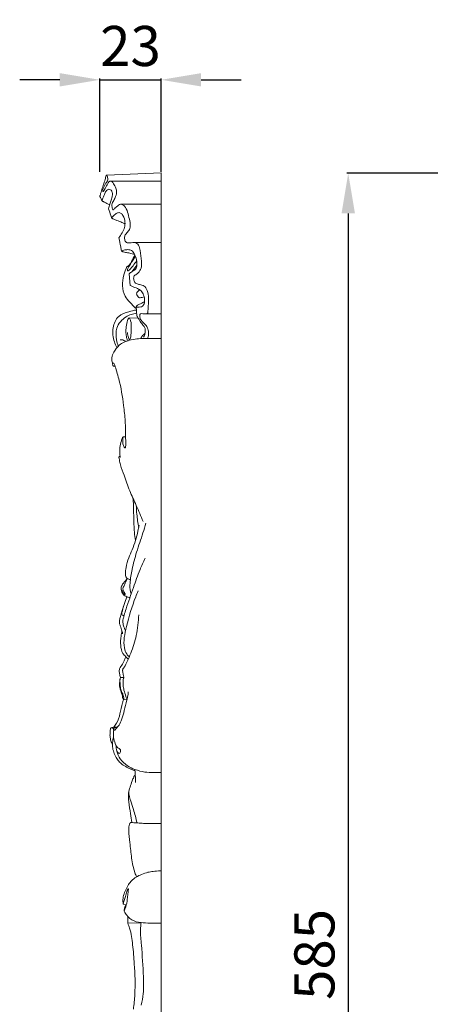
# Model space of a CAD drawing. Units: millimetres. Extents: x 3877 to 6877, y 2607 to 5607.
# Drawn here: x 5370 to 5524, y 4206 to 4574 of the extents above; entities that cross this region are included whole.
import ezdxf

# ---------------------------------------------------------------- set-up
doc = ezdxf.new("R2010")
doc.units = ezdxf.units.MM
doc.layers.get('0').update_dxf_attribs({"lineweight": 5})
doc.styles.add('Arial', font='arial.ttf')
doc.dimstyles.new('Default', dxfattribs={"dimtxt": 10, "dimasz": 7, "dimexe": 0.5, "dimexo": 0.5, "dimgap": 0.25, "dimtad": 1, "dimtoh": 1, "dimdec": 0, "dimzin": 1, "dimdsep": 46, "dimtxsty": 'Arial', "dimcen": 0.5, "dimazin": 0, "dimtfac": 1, "dimtdec": 4, "dimtix": 1, "dimtmove": 1, "dimatfit": 3, "dimfxl": 1, "dimtolj": 1, "dimtzin": 1, "dimarcsym": 0})

# ---------------------------------------------------------------- blocks, each defined once
blk = doc.blocks.new('*D15')
at = {"color": 0, "lineweight": -2, "transparency": 16777216}
for p, q in [((5385.28, 4551.83), (5370.28, 4551.83)), ((5400.28, 4517.33), (5400.28, 4552.33)), ((5400.28, 4551.83), (5423.12, 4551.83)), ((5423.12, 4517.33), (5423.12, 4552.33)), ((5438.12, 4551.83), (5453.12, 4551.83))]:
    blk.add_line(p, q, dxfattribs=at)
at = {"color": 0, "lineweight": 50, "transparency": 16777216}
for points in [[(5385.28, 4554.33), (5385.28, 4549.33), (5400.28, 4551.83)], [(5438.12, 4554.33), (5438.12, 4549.33), (5423.12, 4551.83)]]:
    blk.add_solid(points, dxfattribs=at)
at = {"layer": 'Defpoints', "color": 0, "lineweight": 50, "transparency": 16777216}
for p in [(5423.12, 4551.83), (5400.28, 4516.83), (5423.12, 4516.83)]:
    blk.add_point(p, dxfattribs=at)
at = {"color": 0, "transparency": 16777216, "insert": (5411.7, 4564.5), "char_height": 15, "attachment_point": 5, "style": 'Arial'}
blk.add_mtext('\\A1;23', dxfattribs=at)
blk = doc.blocks.new('*D3')
at = {"color": 0, "lineweight": -2, "transparency": 16777216}
for p, q in [((5527.62, 4516.83), (5492.62, 4516.83)), ((5493.12, 4501.83), (5493.12, 3946.82)), ((5527.62, 3931.82), (5492.62, 3931.82))]:
    blk.add_line(p, q, dxfattribs=at)
at = {"color": 0, "lineweight": 50, "transparency": 16777216}
for points in [[(5490.62, 4501.83), (5495.62, 4501.83), (5493.12, 4516.83)], [(5490.62, 3946.82), (5495.62, 3946.82), (5493.12, 3931.82)]]:
    blk.add_solid(points, dxfattribs=at)
at = {"layer": 'Defpoints', "color": 0, "lineweight": 50, "transparency": 16777216}
for p in [(5528.12, 4516.83), (5493.12, 3931.82), (5528.12, 3931.82)]:
    blk.add_point(p, dxfattribs=at)
at = {"color": 0, "transparency": 16777216, "insert": (5480.47, 4224.33), "char_height": 15, "attachment_point": 5, "rotation": 90, "style": 'Arial'}
blk.add_mtext('\\A1;585', dxfattribs=at)

msp = doc.modelspace()

# ---------------------------------------------------------------- linework, layer by layer
for p, q in [((5402.9, 4516.11), (5423.12, 4517)), ((5423.12, 4021.32), (5423.12, 4517)), ((5404.03, 4513.88), (5423.12, 4513.88)), ((5407.99, 4505.24), (5423.12, 4505.24)), ((5413.07, 4490.94), (5423.12, 4490.94)), ((5412.23, 4479.98), (5414.1, 4482.44)), ((5411.64, 4474.81), (5411.21, 4479.22)), ((5411.2, 4462.64), (5414.46, 4462.74)), ((5417.46, 4464.17), (5423.12, 4464.17)), ((5407.92, 4328.01), (5409.19, 4327.98)), ((5409.07, 4319.67), (5410.35, 4319.73)), ((5404.72, 4309.3), (5406.89, 4309.52)), ((5420.19, 4292.5), (5423.12, 4292.5)), ((5408.96, 4243.12), (5410.13, 4242.91)), ((5410.65, 4236.06), (5415.63, 4236.11))]:
    msp.add_line(p, q)
for points, knots in [([(5400.28, 4508.16), (5400.29, 4508.22), (5400.29, 4508.39), (5400.45, 4508.92), (5400.78, 4510.05), (5401.36, 4511.84), (5401.98, 4513.8), (5402.43, 4515.2), (5402.55, 4515.93), (5402.73, 4516.1), (5402.85, 4516.11), (5402.9, 4516.11)], [0, 0, 0, 0, 0.203177, 0.606371, 1.964751, 4.37479, 7.275519, 9.227897, 9.588555, 9.856446, 10.019265, 10.019265, 10.019265, 10.019265]), ([(5402.84, 4516.11), (5402.93, 4515.93), (5403.15, 4515.36), (5403.35, 4514.45), (5402.8, 4513.49), (5402.18, 4512.67), (5401.7, 4511.69), (5401.41, 4510.85), (5401.36, 4510.35), (5401.41, 4510.01), (5401.59, 4510.03), (5401.72, 4510.18), (5401.94, 4510.53), (5402.28, 4511.22), (5402.72, 4512.08), (5403.18, 4512.93), (5403.56, 4513.54), (5404.02, 4513.96), (5404.66, 4513.86), (5405.38, 4513.04), (5406.1, 4511.77), (5406.6, 4509.97), (5406.29, 4508.18), (5405.39, 4506.67), (5404.72, 4505.36), (5404.77, 4504.24), (5404.87, 4503.6), (5405.03, 4503.24), (5405.22, 4503.08), (5405.46, 4503.24), (5405.78, 4503.62), (5406.27, 4504.09), (5406.88, 4504.64), (5407.4, 4505.04), (5408, 4505.3), (5408.72, 4505.16), (5409.84, 4504.26), (5410.75, 4502.24), (5411.25, 4499.7), (5411.83, 4497.36), (5411.24, 4495.37), (5410.16, 4494.39), (5409.45, 4493.37), (5409.45, 4492.25), (5409.69, 4491.22), (5410.55, 4490.71), (5411.47, 4490.8), (5412.37, 4490.89), (5413.62, 4491.02), (5414.98, 4489.88), (5415.43, 4487.24), (5415.77, 4484.43), (5415.94, 4481.45), (5414.85, 4479.71), (5413.84, 4478.9), (5412.85, 4478.39), (5412.87, 4477.15), (5413.11, 4476.03), (5414.09, 4475.43), (5415.26, 4475.07), (5417.03, 4474.81), (5418.2, 4472.65), (5418.52, 4470.1), (5418.38, 4467.54), (5418.26, 4465.7), (5418.22, 4464.71), (5417.99, 4464.16), (5417.2, 4464.17), (5416.47, 4464.22), (5415.36, 4464.4), (5415.09, 4463.35), (5415.29, 4462.37), (5416.11, 4461.17), (5417.27, 4460.24), (5418.26, 4458.88), (5418.46, 4457.29), (5418.43, 4455.96), (5418.21, 4455.19), (5418.14, 4454.98)], [0, 0, 0, 0, 0.703177, 2.18619, 3.036979, 4.520897, 5.83138, 6.938065, 7.529572, 7.766736, 7.91842, 8.049602, 8.455242, 9.370509, 10.798488, 11.855577, 12.807929, 13.343551, 13.92462, 14.858923, 17.104613, 19.076846, 21.354882, 23.292576, 25.327349, 26.405343, 27.20259, 27.603842, 27.780058, 27.985914, 28.486055, 29.620001, 30.334334, 31.394036, 31.950185, 32.562929, 33.901251, 36.855981, 40.159845, 43.151331, 45.221676, 47.084237, 48.326893, 49.438008, 50.977712, 51.756669, 52.765166, 54.144445, 55.021896, 57.098843, 59.567306, 64.292699, 67.335182, 69.799332, 71.136803, 72.01548, 73.453589, 74.998095, 75.879806, 77.326191, 79.418167, 81.797753, 85.234657, 88.582243, 90.859888, 91.733325, 92.149993, 92.768282, 94.141731, 95.151585, 96.015317, 97.364115, 98.729641, 101.022808, 102.653279, 104.508145, 106.565765, 107.336511, 107.336511, 107.336511, 107.336511]), ([(5403.53, 4503.5), (5403.69, 4504.11), (5404.01, 4505.21), (5404.48, 4506.83), (5404.96, 4508.24), (5404.96, 4509.56), (5404.54, 4510.56), (5403.55, 4511.01), (5402.62, 4510.33), (5402.04, 4509.11), (5401.5, 4507.88), (5401.2, 4507), (5401.04, 4506.58), (5401.25, 4506.35), (5401.86, 4506.07), (5402.77, 4505.57), (5403.58, 4505.18), (5403.95, 4505)], [0, 0, 0, 0, 2.221734, 4.050466, 5.987179, 7.473522, 8.623504, 9.667175, 10.801813, 12.233231, 14.491333, 15.428749, 15.713077, 15.925003, 16.419294, 18.144322, 19.588753, 19.588753, 19.588753, 19.588753]), ([(5401.1, 4506.52), (5400.97, 4506.78), (5400.69, 4507.33), (5400.42, 4507.88), (5400.28, 4508.16)], [0, 0, 0, 0, 1.054369, 2.166558, 2.166558, 2.166558, 2.166558]), ([(5409.66, 4497.83), (5409.28, 4498.03), (5408.3, 4498.54), (5406.84, 4499.05), (5405.63, 4499.62), (5404.95, 4499.88), (5404.63, 4500.09), (5404.47, 4500.48), (5404.16, 4501.62), (5403.79, 4502.69), (5403.53, 4503.5)], [0, 0, 0, 0, 1.524617, 3.911943, 5.445602, 6.259939, 6.493599, 6.764818, 7.698816, 10.734731, 10.734731, 10.734731, 10.734731]), ([(5407.39, 4492.62), (5407.8, 4493.25), (5408.51, 4494.53), (5409.59, 4496.42), (5409.76, 4498.74), (5409.23, 4500.59), (5408.28, 4501.91), (5407.07, 4502.26), (5405.85, 4501.36), (5405.03, 4500.72), (5404.61, 4500.22)], [0, 0, 0, 0, 2.66459, 5.219321, 7.568193, 10.686813, 11.86964, 13.192129, 14.608069, 16.933225, 16.933225, 16.933225, 16.933225]), ([(5413.26, 4486.45), (5412.96, 4486.55), (5412.35, 4486.74), (5411.2, 4486.94), (5410.11, 4487.18), (5409.17, 4487.32), (5408.7, 4487.46), (5408.42, 4487.62), (5408.22, 4488.26), (5407.98, 4489.91), (5407.61, 4491.51), (5407.39, 4492.62)], [0, 0, 0, 0, 1.144088, 2.244207, 4.127698, 5.09868, 5.582894, 5.919259, 6.138913, 7.904324, 11.903835, 11.903835, 11.903835, 11.903835]), ([(5411.21, 4479.22), (5411.57, 4479.5), (5412.32, 4480.12), (5413.76, 4480.82), (5414.28, 4482.84), (5413.93, 4485.04), (5413.12, 4486.88), (5412.02, 4488.13), (5410.63, 4488.3), (5409.44, 4488.14), (5408.71, 4487.86), (5408.48, 4487.7), (5408.42, 4487.66)], [0, 0, 0, 0, 1.607891, 3.490179, 5.331469, 8.461651, 11.293979, 12.399328, 14.148494, 15.921571, 16.654403, 16.901975, 16.901975, 16.901975, 16.901975]), ([(5410.38, 4481.88), (5410.49, 4481.91), (5410.87, 4482.04), (5411.52, 4482.71), (5412.34, 4484.21), (5412.98, 4485.48), (5413.32, 4486.34)], [0, 0, 0, 0, 0.377338, 1.422889, 3.194523, 6.447556, 6.447556, 6.447556, 6.447556]), ([(5413.56, 4485.8), (5413.41, 4485.56), (5412.99, 4484.87), (5412.37, 4483.87), (5411.7, 4482.87), (5411.18, 4482.13), (5410.76, 4481.49), (5410.59, 4480.94), (5410.5, 4480.46), (5410.81, 4480.27), (5411.25, 4480.62), (5411.87, 4481.17), (5412.87, 4482.45), (5413.6, 4483.44), (5414.04, 4484.09)], [0, 0, 0, 0, 0.99432, 2.867046, 4.171246, 5.230888, 6.105493, 6.826355, 7.345139, 7.603306, 7.881344, 9.138736, 10.722307, 13.518935, 13.518935, 13.518935, 13.518935]), ([(5413.89, 4466.09), (5413.01, 4466.86), (5411.58, 4468.38), (5409.28, 4470.99), (5408.48, 4474.71), (5409.02, 4478.53), (5409.89, 4480.88), (5410.38, 4481.88)], [0, 0, 0, 0, 4.123788, 7.410046, 12.153162, 17.004475, 20.954176, 20.954176, 20.954176, 20.954176]), ([(5416.97, 4468.78), (5416.54, 4468.54), (5415.75, 4468.1), (5414.81, 4467.67), (5414.21, 4467.32), (5414.01, 4467.09), (5413.78, 4466.86), (5414.06, 4466.67), (5414.61, 4466.68), (5415.59, 4466.63), (5416.88, 4467.53), (5417.1, 4469.36), (5416.71, 4471.16), (5415.83, 4472.86), (5414.11, 4473.82), (5412.69, 4474.31), (5411.81, 4474.73), (5411.64, 4474.81)], [0, 0, 0, 0, 1.734406, 3.189232, 3.714858, 4.108165, 4.347044, 4.650629, 4.975969, 6.388387, 8.002819, 9.988198, 12.442924, 14.573385, 16.471792, 19.24356, 19.913105, 19.913105, 19.913105, 19.913105]), ([(5415.09, 4473.24), (5414.9, 4473.04), (5414.61, 4472.66), (5414.06, 4472.26), (5413.94, 4471.58), (5414.26, 4470.92), (5414.69, 4470.22), (5415.43, 4470.17), (5416.07, 4470.36), (5416.54, 4470.52), (5416.78, 4470.62)], [0, 0, 0, 0, 0.967969, 1.716695, 2.293436, 3.246655, 4.285323, 4.929183, 5.713604, 6.661678, 6.661678, 6.661678, 6.661678]), ([(5406.64, 4451.56), (5406.24, 4452.25), (5405.2, 4454.58), (5404.75, 4458.79), (5406.73, 4463.59), (5410.68, 4464.96), (5412.95, 4465.51), (5413.91, 4465.63)], [0, 0, 0, 0, 2.812363, 8.979423, 14.615951, 19.522298, 22.958805, 22.958805, 22.958805, 22.958805]), ([(5414.07, 4463.41), (5414.03, 4463.81), (5413.94, 4464.97), (5413.88, 4466.13), (5413.85, 4466.88)], [0, 0, 0, 0, 1.43685, 4.110999, 4.110999, 4.110999, 4.110999]), ([(5407.1, 4452.08), (5406.84, 4452.85), (5406.33, 4455.06), (5406.01, 4459.37), (5409.01, 4462.7), (5411.92, 4464.05), (5413.3, 4464.35), (5413.99, 4464.42)], [0, 0, 0, 0, 2.872791, 8.106097, 14.541419, 17.038387, 19.488986, 19.488986, 19.488986, 19.488986]), ([(5410.61, 4457.26), (5410.62, 4456.92), (5410.68, 4456.26), (5410.89, 4455.37), (5411.07, 4454.81), (5411.25, 4454.45), (5411.46, 4454.42), (5411.75, 4455.27), (5411.92, 4456.59), (5412.07, 4458.89), (5411.96, 4461.01), (5411.58, 4462.12), (5411.26, 4462.77), (5410.77, 4462.33), (5410.5, 4461.23), (5410.02, 4459.41), (5409.94, 4457.25), (5410.16, 4455.47), (5410.47, 4454.49), (5410.63, 4454.1)], [0, 0, 0, 0, 1.194344, 2.363259, 3.138699, 3.41168, 3.523178, 4.045462, 5.917523, 8.838544, 12.048921, 12.995505, 13.534136, 13.894122, 14.858121, 17.679952, 20.420602, 22.508981, 24.014243, 24.014243, 24.014243, 24.014243]), ([(5416.56, 4455.45), (5416.73, 4455.66), (5417, 4456.08), (5417.13, 4457), (5417.36, 4458.04), (5416.99, 4459.29), (5416, 4460.36), (5415.19, 4461.68), (5414.45, 4462.71), (5414.14, 4463.28), (5414.07, 4463.41)], [0, 0, 0, 0, 0.94381, 1.710289, 3.283306, 4.646161, 6.13918, 8.364676, 10.121929, 10.645587, 10.645587, 10.645587, 10.645587]), ([(5405.91, 4444.68), (5405.79, 4444.62), (5405.56, 4444.57), (5405.19, 4444.69), (5405.01, 4445.49), (5404.75, 4446.45), (5404.6, 4448.16), (5405.62, 4450.22), (5407.5, 4452.92), (5410.86, 4454.32), (5414, 4454.81), (5416.77, 4455.08), (5419.77, 4454.88), (5421.93, 4454.91), (5423.12, 4454.93)], [0, 0, 0, 0, 0.461664, 0.826866, 1.21096, 3.154715, 4.512733, 7.126166, 11.041631, 15.982752, 19.391377, 22.372515, 25.79537, 30.019833, 30.019833, 30.019833, 30.019833]), ([(5409.87, 4453.83), (5409.69, 4454), (5409.26, 4454.31), (5408.53, 4454.53), (5408.03, 4454.5), (5407.81, 4454.46)], [0, 0, 0, 0, 0.879881, 1.843962, 2.626212, 2.626212, 2.626212, 2.626212]), ([(5415.54, 4454.95), (5415.66, 4455.25), (5416.05, 4455.97), (5416.68, 4456.52), (5417.1, 4456.78)], [0, 0, 0, 0, 1.138479, 2.877798, 2.877798, 2.877798, 2.877798]), ([(5408.86, 4418.05), (5408.85, 4417.81), (5408.85, 4417.09), (5408.72, 4415.9), (5409.02, 4414.81), (5409.35, 4414.19), (5409.61, 4414), (5409.87, 4414.08), (5409.94, 4414.73), (5409.91, 4416), (5409.87, 4419.29), (5409.8, 4424), (5409.03, 4431.33), (5407.9, 4438.18), (5406.26, 4443.66), (5405.67, 4445.41), (5405.42, 4445.87), (5405.26, 4445.72), (5405.23, 4445.68)], [0, 0, 0, 0, 0.865978, 2.544772, 4.193853, 4.758196, 5.038964, 5.242765, 5.591253, 7.07495, 10.053723, 17.003397, 23.926727, 35.928165, 42.249916, 42.90479, 43.330755, 43.524061, 43.524061, 43.524061, 43.524061]), ([(5407.82, 4410.46), (5407.82, 4410.61), (5407.81, 4411.06), (5407.65, 4412.26), (5407.67, 4414.22), (5408.12, 4416.27), (5408.55, 4417.53), (5408.78, 4418.03), (5408.98, 4418.1), (5409.34, 4418.08), (5409.66, 4418.12), (5409.88, 4418.14)], [0, 0, 0, 0, 0.554413, 1.572881, 4.294217, 7.454693, 8.895614, 9.143971, 9.271042, 9.60549, 10.413863, 10.413863, 10.413863, 10.413863]), ([(5407.37, 4410.63), (5407.4, 4410.69), (5407.47, 4410.79), (5407.64, 4410.86), (5407.75, 4410.91), (5407.81, 4410.93)], [0, 0, 0, 0, 0.2224158, 0.4339609, 0.6422672, 0.6422672, 0.6422672, 0.6422672]), ([(5416.42, 4386.46), (5415.58, 4388.47), (5413.98, 4392.33), (5411.24, 4397.95), (5409.61, 4403.13), (5408.03, 4406.9), (5407.62, 4409.19), (5407.4, 4410.19), (5407.37, 4410.57), (5407.37, 4410.63)], [0, 0, 0, 0, 7.705783, 14.801877, 22.089156, 26.952098, 29.193646, 30.322906, 30.546002, 30.546002, 30.546002, 30.546002]), ([(5413.56, 4379.37), (5413.41, 4380.34), (5412.91, 4384.12), (5412.96, 4389.46), (5412.73, 4393.79), (5412.66, 4395.3)], [0, 0, 0, 0, 3.49724, 13.489163, 18.850765, 18.850765, 18.850765, 18.850765]), ([(5414.76, 4384.22), (5414.47, 4385.86), (5414.1, 4388.6), (5413.9, 4391.36), (5413.85, 4392.46)], [0, 0, 0, 0, 5.908941, 9.798171, 9.798171, 9.798171, 9.798171]), ([(5411.66, 4364.73), (5411.46, 4364.75), (5410.94, 4364.87), (5410.21, 4365.15), (5409.87, 4366.01), (5409.69, 4367.3), (5410.09, 4369.72), (5410.89, 4372.73), (5412.94, 4377.07), (5414.16, 4381.2), (5414.79, 4384.34), (5414.92, 4385.08)], [0, 0, 0, 0, 0.6877, 1.953329, 2.449639, 3.870786, 6.545117, 11.042664, 14.882002, 23.513484, 26.203902, 26.203902, 26.203902, 26.203902]), ([(5411.92, 4359.25), (5411.83, 4359.54), (5411.44, 4360.88), (5411.46, 4364.03), (5412.34, 4368.99), (5413.97, 4375.29), (5416.03, 4380.96), (5417.11, 4384.6), (5417.46, 4385.8)], [0, 0, 0, 0, 1.102513, 4.886975, 11.002792, 18.945519, 27.905804, 32.359013, 32.359013, 32.359013, 32.359013]), ([(5409.79, 4345.46), (5409.66, 4345.81), (5409.34, 4346.73), (5408.95, 4347.91), (5408.77, 4349.09), (5409.02, 4350.13), (5409.44, 4351.68), (5410.22, 4354.27), (5411.39, 4357.73), (5413.11, 4362.65), (5414.91, 4367.68), (5416.49, 4371.27), (5417.13, 4372.68)], [0, 0, 0, 0, 1.343906, 3.447048, 4.384335, 5.530196, 7.186318, 10.084806, 15.101967, 20.127582, 28.536236, 34.015452, 34.015452, 34.015452, 34.015452]), ([(5411.48, 4357.96), (5411.07, 4357.99), (5410.13, 4358.21), (5408.79, 4359.17), (5408.2, 4360.54), (5408.13, 4361.78), (5408.56, 4362.78), (5409.52, 4363.78), (5410.08, 4364.65), (5410.4, 4365.14)], [0, 0, 0, 0, 1.438991, 3.370289, 5.618424, 6.442648, 7.729323, 9.298184, 11.369147, 11.369147, 11.369147, 11.369147]), ([(5410.56, 4365.05), (5410.48, 4364.92), (5410.21, 4364.46), (5409.89, 4363.53), (5409.46, 4362.58), (5409.06, 4361.96), (5408.88, 4361.56), (5408.88, 4361.03), (5409.07, 4360.42), (5409.35, 4359.85), (5409.63, 4359.52), (5409.79, 4359.29), (5409.73, 4359.06), (5409.38, 4359.26), (5408.99, 4359.6), (5408.74, 4360.3), (5408.29, 4360.88), (5408.19, 4361.26), (5408.17, 4361.5)], [0, 0, 0, 0, 0.539308, 1.874541, 3.466453, 4.205169, 4.487948, 5.011231, 6.028662, 6.756111, 7.224722, 7.588627, 7.684087, 7.955139, 8.562034, 9.837175, 10.335771, 11.171943, 11.171943, 11.171943, 11.171943]), ([(5408.76, 4344.4), (5408.75, 4344.6), (5408.69, 4344.96), (5408.33, 4345.91), (5407.96, 4347.07), (5407.58, 4348.32), (5407.52, 4349.39), (5407.88, 4350.66), (5408.44, 4352.72), (5409.29, 4355.32), (5409.96, 4357.3), (5410.29, 4358.24)], [0, 0, 0, 0, 0.689927, 1.278417, 3.612192, 4.98914, 5.903298, 7.354984, 9.600714, 13.505707, 17.0238, 17.0238, 17.0238, 17.0238]), ([(5411.28, 4335.78), (5410.91, 4336.09), (5410.01, 4337.05), (5409.13, 4339.58), (5409.29, 4343.12), (5410.76, 4349.53), (5412.45, 4355.37), (5414.24, 4359.7), (5414.56, 4360.42)], [0, 0, 0, 0, 1.710795, 4.585175, 9.193289, 14.074914, 27.859704, 30.658521, 30.658521, 30.658521, 30.658521]), ([(5409.35, 4351.34), (5409.21, 4351.29), (5408.95, 4351.27), (5408.53, 4351.38), (5408.38, 4351.86), (5408.7, 4353.07), (5408.89, 4354.18), (5409.2, 4355.04)], [0, 0, 0, 0, 0.515471, 0.91604, 1.417618, 2.094761, 5.353489, 5.353489, 5.353489, 5.353489]), ([(5409.23, 4328.17), (5409.13, 4328.5), (5408.95, 4329.27), (5408.76, 4330.19), (5408.76, 4331.18), (5409.62, 4332.29), (5410.67, 4334.29), (5412.3, 4338.23), (5414.14, 4343.99), (5414.7, 4348.92), (5414.76, 4351.52)], [0, 0, 0, 0, 1.240077, 2.784313, 3.353394, 4.659881, 7.523709, 11.466462, 19.675372, 28.896271, 28.896271, 28.896271, 28.896271]), ([(5410.87, 4334.84), (5410.57, 4335.16), (5409.91, 4335.91), (5408.42, 4337.33), (5407.91, 4340.21), (5408.05, 4343.03), (5408.36, 4344.83), (5408.51, 4345.45)], [0, 0, 0, 0, 1.573125, 3.533782, 7.141909, 11.352797, 13.606114, 13.606114, 13.606114, 13.606114]), ([(5407.92, 4328.01), (5407.79, 4328.51), (5407.65, 4329.39), (5407.38, 4330.51), (5407.66, 4331.43), (5408.37, 4332.48), (5409.15, 4333.74), (5409.63, 4335.03), (5409.88, 4335.62), (5409.96, 4335.82)], [0, 0, 0, 0, 1.798664, 3.198195, 3.973692, 5.113529, 7.676971, 9.197647, 9.961238, 9.961238, 9.961238, 9.961238]), ([(5409.07, 4319.67), (5408.99, 4319.84), (5408.81, 4320.27), (5408.6, 4321.42), (5408.16, 4322.76), (5407.57, 4324.55), (5407.61, 4326.28), (5407.8, 4327.52), (5407.92, 4328.01)], [0, 0, 0, 0, 0.638331, 1.655878, 4.109103, 5.643645, 8.301657, 10.104395, 10.104395, 10.104395, 10.104395]), ([(5408.84, 4321.62), (5408.87, 4321.67), (5408.93, 4321.83), (5408.58, 4322.16), (5408.2, 4322.95), (5407.83, 4324.79), (5407.72, 4326.36), (5407.79, 4327.4)], [0, 0, 0, 0, 0.227134, 0.508991, 1.514817, 3.380051, 7.065662, 7.065662, 7.065662, 7.065662]), ([(5410.37, 4319.67), (5410.24, 4320.08), (5409.88, 4321.3), (5409.29, 4323.09), (5408.79, 4325.38), (5408.96, 4327.03), (5409.2, 4328.03), (5409.23, 4328.17)], [0, 0, 0, 0, 1.537633, 4.517639, 6.661401, 9.784861, 10.289416, 10.289416, 10.289416, 10.289416]), ([(5405.52, 4308.85), (5405.49, 4308.71), (5405.49, 4308.47), (5405.77, 4308.28), (5406.07, 4308.46), (5406.41, 4309.01), (5407.37, 4309.97), (5408.38, 4312.02), (5409.28, 4315), (5409.87, 4318.24), (5410.76, 4320.8), (5410.87, 4322.21), (5410.89, 4322.67)], [0, 0, 0, 0, 0.501897, 0.705702, 1.090772, 1.54546, 3.062932, 5.788055, 9.530938, 14.071983, 17.460364, 19.058205, 19.058205, 19.058205, 19.058205]), ([(5409.22, 4319.68), (5409.22, 4319.94), (5409.17, 4320.61), (5408.99, 4321.25), (5408.84, 4321.62)], [0, 0, 0, 0, 0.932963, 2.344676, 2.344676, 2.344676, 2.344676]), ([(5405.44, 4309.37), (5405.84, 4309.86), (5406.93, 4311.39), (5407.89, 4314.56), (5408.43, 4317.54), (5408.95, 4319.29), (5409.07, 4319.67)], [0, 0, 0, 0, 2.24519, 6.573423, 11.577942, 13.007848, 13.007848, 13.007848, 13.007848]), ([(5404.98, 4302.8), (5404.75, 4303.27), (5404.36, 4304.32), (5403.95, 4305.98), (5404.09, 4307.51), (5404.14, 4308.54), (5404.3, 4309.15), (5405.03, 4309.53), (5405.34, 4308.64), (5405.41, 4308.22)], [0, 0, 0, 0, 1.849628, 3.963601, 5.983453, 7.213712, 7.65576, 8.133426, 9.66176, 9.66176, 9.66176, 9.66176]), ([(5406.46, 4300.92), (5406.55, 4300.56), (5406.82, 4300.13), (5407.45, 4299.41), (5407.95, 4299.99), (5408.05, 4300.58), (5407.83, 4301.37), (5407.04, 4301.59), (5406.52, 4302.13), (5406.04, 4303.3), (5405.4, 4304.83), (5405.27, 4306.91), (5405.38, 4308.22), (5405.6, 4309.21), (5406.17, 4309.31), (5406.52, 4309.36), (5406.72, 4309.35)], [0, 0, 0, 0, 1.302279, 2.012897, 2.625626, 3.418833, 4.19931, 5.231967, 6.035939, 6.810297, 9.666391, 11.884251, 14.017316, 14.547764, 15.125603, 15.842377, 15.842377, 15.842377, 15.842377]), ([(5413.39, 4293.14), (5413.14, 4293.22), (5412.6, 4293.39), (5411.78, 4293.71), (5410.88, 4294.14), (5409.93, 4294.63), (5408.78, 4295.34), (5407.57, 4296.29), (5406.42, 4297.74), (5405.6, 4299.53), (5404.95, 4301.5), (5404.98, 4303.67), (5405.17, 4305.09), (5405.36, 4305.84)], [0, 0, 0, 0, 0.919359, 2.014386, 3.09881, 4.459338, 5.789051, 7.890244, 9.871499, 12.295269, 14.821893, 17.14693, 19.886382, 19.886382, 19.886382, 19.886382]), ([(5420.19, 4292.5), (5419.15, 4292.45), (5416.82, 4292.55), (5413.54, 4293.39), (5410.34, 4294.97), (5407.79, 4297.26), (5406.51, 4300.14), (5406.27, 4301.98), (5406.27, 4302.75)], [0, 0, 0, 0, 3.672201, 8.209937, 11.884952, 16.251716, 20.035169, 22.76982, 22.76982, 22.76982, 22.76982]), ([(5413.55, 4288.72), (5413.56, 4289.61), (5413.54, 4291.08), (5413.42, 4292.7), (5413.37, 4293.44), (5413.36, 4293.59)], [0, 0, 0, 0, 3.139221, 5.22473, 5.75588, 5.75588, 5.75588, 5.75588]), ([(5412.18, 4273.71), (5412.02, 4274.83), (5411.66, 4277.4), (5411.12, 4280.94), (5410.77, 4284.7), (5411.54, 4286.93), (5412.17, 4289.01), (5412.82, 4290.41), (5413.07, 4291.11), (5413.31, 4291.38), (5413.46, 4291.38), (5413.5, 4291.38)], [0, 0, 0, 0, 4.009644, 9.1765, 12.747816, 15.730987, 18.808795, 20.488102, 21.129486, 21.49207, 21.642341, 21.642341, 21.642341, 21.642341]), ([(5414.16, 4273.59), (5413.76, 4275.26), (5413.05, 4278.01), (5411.86, 4281.39), (5411.26, 4283.68), (5411, 4284.95), (5411.24, 4286.04)], [0, 0, 0, 0, 6.094813, 10.024514, 12.694662, 14.431699, 14.431699, 14.431699, 14.431699]), ([(5413.96, 4253.37), (5413.74, 4253.85), (5412.83, 4256.11), (5412.05, 4260.47), (5411.55, 4265.76), (5410.93, 4269.93), (5411.13, 4272.28), (5411.3, 4273.46), (5411.9, 4273.74), (5412.9, 4273.64), (5414.47, 4273.6), (5418.04, 4273.24), (5420.94, 4273.28), (5423.12, 4273.41)], [0, 0, 0, 0, 1.883669, 8.613884, 15.505057, 20.901809, 23.157737, 24.248021, 24.640365, 25.342391, 27.771192, 30.250881, 38.006462, 38.006462, 38.006462, 38.006462]), ([(5408.96, 4243.12), (5408.94, 4243.32), (5408.88, 4244.04), (5408.84, 4245.54), (5409.53, 4247.88), (5410.64, 4250.12), (5412.6, 4252.67), (5415.24, 4254.17), (5418.16, 4255.12), (5420.2, 4255.46), (5421.82, 4255.61), (5423.12, 4255.63)], [0, 0, 0, 0, 0.719688, 2.532827, 5.280604, 9.25785, 11.354906, 16.569018, 19.635539, 22.242201, 25.406782, 25.406782, 25.406782, 25.406782]), ([(5409.29, 4240.5), (5409.53, 4241.04), (5410.1, 4242.51), (5410.52, 4244.73), (5410.66, 4246.7), (5410.91, 4247.9), (5410.87, 4248.5), (5410.97, 4248.83), (5410.78, 4249), (5410.56, 4248.39), (5410.3, 4247.63), (5409.91, 4246.07), (5409.32, 4244.57), (5409.07, 4243.59), (5408.96, 4243.12)], [0, 0, 0, 0, 2.092118, 5.588365, 7.926857, 9.12452, 9.846312, 10.117577, 10.231624, 10.577524, 11.641754, 13.876299, 15.778376, 17.459358, 17.459358, 17.459358, 17.459358]), ([(5409.29, 4240.5), (5409.32, 4240.93), (5409.45, 4241.77), (5409.73, 4242.57), (5409.9, 4242.95)], [0, 0, 0, 0, 1.52196, 3.000052, 3.000052, 3.000052, 3.000052]), ([(5409.29, 4240.5), (5409.62, 4239.93), (5410.09, 4239.25), (5410.99, 4238.1), (5412.6, 4236.82), (5415.57, 4236.13), (5419.25, 4236.07), (5421.74, 4236.03), (5423.12, 4236.07)], [0, 0, 0, 0, 2.337093, 2.892374, 5.187373, 9.432132, 13.371128, 18.264251, 18.264251, 18.264251, 18.264251]), ([(5410.65, 4236.06), (5410.66, 4236.51), (5410.69, 4237.33), (5410.69, 4238.14), (5410.69, 4238.49)], [0, 0, 0, 0, 1.623561, 2.879461, 2.879461, 2.879461, 2.879461]), ([(5415.68, 4205.38), (5416.05, 4206.77), (5416.74, 4210.28), (5416.5, 4217.84), (5416.01, 4225.8), (5415.34, 4232.57), (5415.55, 4235.36), (5415.65, 4236.24)], [0, 0, 0, 0, 5.102732, 12.588236, 26.660262, 33.434388, 36.572999, 36.572999, 36.572999, 36.572999]), ([(5412.8, 4203.84), (5413.04, 4205.65), (5413.6, 4211.29), (5413.29, 4219.37), (5412.6, 4227.64), (5411.9, 4232.81), (5410.91, 4235.42), (5410.65, 4236.06)], [0, 0, 0, 0, 6.460659, 20.049467, 28.498694, 35.944321, 38.368086, 38.368086, 38.368086, 38.368086])]:
    msp.add_open_spline(points, degree=3, knots=knots)

# ---------------------------------------------------------------- dimensions: what is measured, and where the dimension line sits
for base, p1, p2, angle, picture, middle in [((5423.12, 4551.83), (5400.28, 4516.83), (5423.12, 4516.83), 180, '*D15', (5411.7, 4564.5)), ((5493.12, 3931.82), (5528.12, 4516.83), (5528.12, 3931.82), 90, '*D3', (5480.47, 4224.33))]:
    dim = msp.add_linear_dim(base=base, p1=p1, p2=p2, angle=angle, dimstyle='Default', override={"dimtxt": 15, "dimasz": 15, "dimgap": 5, "dimtmove": 2})
    dim.commit()
    dim.dimension.update_dxf_attribs({"geometry": picture, "text_midpoint": middle})

doc.saveas('drawing.dxf')
